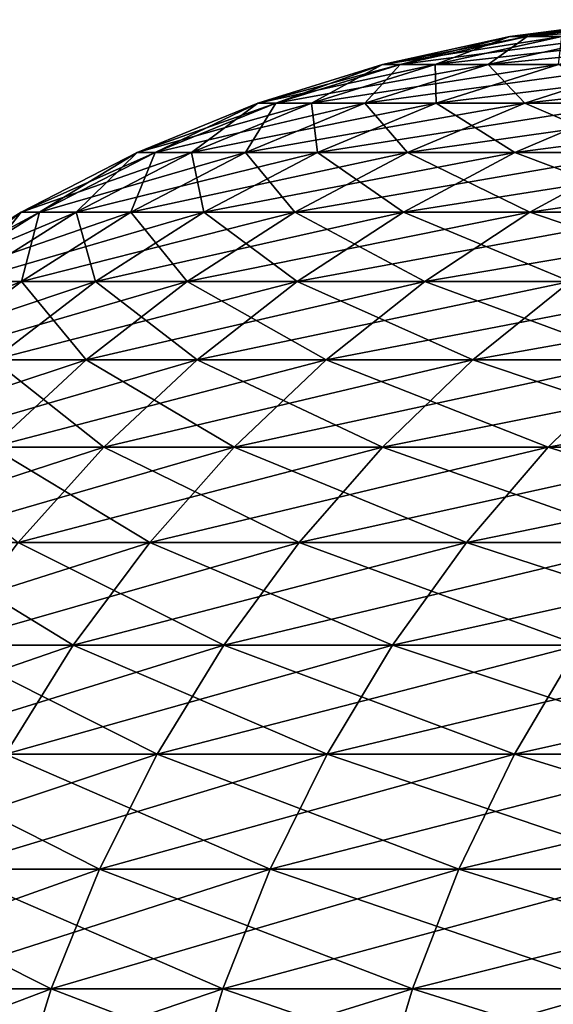
# Model space of a CAD drawing. Extents: x -60 to 46, y -90 to 0.
# Drawn here: x -13 to -12, y -41 to -40 of the extents above; entities that cross this region are included whole.
import ezdxf

# ---------------------------------------------------------------- set-up
doc = ezdxf.new("R2010")
doc.units = 0
doc.header["$MEASUREMENT"] = 0
doc.layers.add('L1', color=7, linetype='Continuous')
doc.layers.add('L2', color=7, linetype='Continuous')

msp = doc.modelspace()

# ---------------------------------------------------------------- linework, layer by layer
at = {"layer": 'L1', "color": 7}
for points in [[(-12.22701, -40.00742, -0.790392), (-12.39753, -40.02964, -0.801415), (-12.42053, -40.02964, 0.267303)], [(-12.22701, -40.00742, -0.790392), (-12.42053, -40.02964, 0.267303), (-12.24969, -40.00742, 0.263627)], [(-12.24969, -40.00742, 0.263627), (-12.42053, -40.02964, 0.267303), (-12.35157, -40.02964, 1.334042)], [(-12.1138, -40.00742, -1.838558), (-12.28274, -40.02964, -1.864199), (-12.39753, -40.02964, -0.801415)], [(-12.1138, -40.00742, -1.838558), (-12.39753, -40.02964, -0.801415), (-12.22701, -40.00742, -0.790392)], [(-12.39753, -40.02964, -0.801415), (-12.56551, -40.06648, -0.812273), (-12.58882, -40.06648, 0.270925)], [(-12.39753, -40.02964, -0.801415), (-12.58882, -40.06648, 0.270925), (-12.42053, -40.02964, 0.267303)], [(-12.42053, -40.02964, 0.267303), (-12.58882, -40.06648, 0.270925), (-12.51893, -40.06648, 1.352118)], [(-12.28274, -40.02964, -1.864199), (-12.44917, -40.06648, -1.889458), (-12.56551, -40.06648, -0.812273)], [(-12.28274, -40.02964, -1.864199), (-12.56551, -40.06648, -0.812273), (-12.39753, -40.02964, -0.801415)], [(-12.42053, -40.02964, 0.267303), (-12.51893, -40.06648, 1.352118), (-12.35157, -40.02964, 1.334042)], [(-12.35157, -40.02964, 1.334042), (-12.51893, -40.06648, 1.352118), (-12.35635, -40.06648, 2.423299)], [(-12.07702, -40.02964, -2.913181), (-12.24065, -40.06648, -2.952653), (-12.44917, -40.06648, -1.889458)], [(-12.07702, -40.02964, -2.913181), (-12.44917, -40.06648, -1.889458), (-12.28274, -40.02964, -1.864199)], [(-12.56551, -40.06648, -0.812273), (-12.7297, -40.11767, -0.822887), (-12.75332, -40.11767, 0.274465)], [(-12.56551, -40.06648, -0.812273), (-12.75332, -40.11767, 0.274465), (-12.58882, -40.06648, 0.270925)], [(-12.58882, -40.06648, 0.270925), (-12.75332, -40.11767, 0.274465), (-12.68251, -40.11767, 1.369786)], [(-12.44917, -40.06648, -1.889458), (-12.61184, -40.11767, -1.914147), (-12.7297, -40.11767, -0.822887)], [(-12.44917, -40.06648, -1.889458), (-12.7297, -40.11767, -0.822887), (-12.56551, -40.06648, -0.812273)], [(-12.58882, -40.06648, 0.270925), (-12.68251, -40.11767, 1.369786), (-12.51893, -40.06648, 1.352118)], [(-12.51893, -40.06648, 1.352118), (-12.68251, -40.11767, 1.369786), (-12.51781, -40.11767, 2.454964)], [(-12.24065, -40.06648, -2.952653), (-12.4006, -40.11767, -2.991236), (-12.61184, -40.11767, -1.914147)], [(-12.24065, -40.06648, -2.952653), (-12.61184, -40.11767, -1.914147), (-12.44917, -40.06648, -1.889458)], [(-12.51893, -40.06648, 1.352118), (-12.51781, -40.11767, 2.454964), (-12.35635, -40.06648, 2.423299)], [(-12.35635, -40.06648, 2.423299), (-12.51781, -40.11767, 2.454964), (-12.26043, -40.11767, 3.521968)], [(-11.94152, -40.06648, -3.993989), (-12.09756, -40.11767, -4.046178), (-12.4006, -40.11767, -2.991236)], [(-11.94152, -40.06648, -3.993989), (-12.4006, -40.11767, -2.991236), (-12.24065, -40.06648, -2.952653)], [(-12.7297, -40.11767, -0.822887), (-12.88889, -40.18284, -0.833177), (-12.9128, -40.18284, 0.277897)], [(-12.7297, -40.11767, -0.822887), (-12.9128, -40.18284, 0.277897), (-12.75332, -40.11767, 0.274465)], [(-12.75332, -40.11767, 0.274465), (-12.9128, -40.18284, 0.277897), (-12.84111, -40.18284, 1.386915)], [(-12.61184, -40.11767, -1.914147), (-12.76955, -40.18284, -1.938084), (-12.88889, -40.18284, -0.833177)], [(-12.61184, -40.11767, -1.914147), (-12.88889, -40.18284, -0.833177), (-12.7297, -40.11767, -0.822887)], [(-12.75332, -40.11767, 0.274465), (-12.84111, -40.18284, 1.386915), (-12.68251, -40.11767, 1.369786)], [(-12.68251, -40.11767, 1.369786), (-12.84111, -40.18284, 1.386915), (-12.67435, -40.18284, 2.485664)], [(-12.4006, -40.11767, -2.991236), (-12.55567, -40.18284, -3.028641), (-12.76955, -40.18284, -1.938084)], [(-12.4006, -40.11767, -2.991236), (-12.76955, -40.18284, -1.938084), (-12.61184, -40.11767, -1.914147)], [(-12.68251, -40.11767, 1.369786), (-12.67435, -40.18284, 2.485664), (-12.51781, -40.11767, 2.454964)], [(-12.51781, -40.11767, 2.454964), (-12.67435, -40.18284, 2.485664), (-12.41375, -40.18284, 3.56601)], [(-12.09756, -40.11767, -4.046178), (-12.24884, -40.18284, -4.096775), (-12.55567, -40.18284, -3.028641)], [(-12.09756, -40.11767, -4.046178), (-12.55567, -40.18284, -3.028641), (-12.4006, -40.11767, -2.991236)], [(-12.51781, -40.11767, 2.454964), (-12.41375, -40.18284, 3.56601), (-12.26043, -40.11767, 3.521968)], [(-12.26043, -40.11767, 3.521968), (-12.41375, -40.18284, 3.56601), (-12.06124, -40.18284, 4.619955)], [(-12.88889, -40.18284, -0.833177), (-13.04188, -40.26149, -0.843068), (-13.06608, -40.26149, 0.281196)], [(-12.88889, -40.18284, -0.833177), (-13.06608, -40.26149, 0.281196), (-12.9128, -40.18284, 0.277897)], [(-12.9128, -40.18284, 0.277897), (-13.06608, -40.26149, 0.281196), (-12.99354, -40.26149, 1.403378)], [(-12.76955, -40.18284, -1.938084), (-12.92113, -40.26149, -1.96109), (-13.04188, -40.26149, -0.843068)], [(-12.76955, -40.18284, -1.938084), (-13.04188, -40.26149, -0.843068), (-12.88889, -40.18284, -0.833177)], [(-12.9128, -40.18284, 0.277897), (-12.99354, -40.26149, 1.403378), (-12.84111, -40.18284, 1.386915)], [(-12.84111, -40.18284, 1.386915), (-12.99354, -40.26149, 1.403378), (-12.8248, -40.26149, 2.51517)], [(-12.55567, -40.18284, -3.028641), (-12.70471, -40.26149, -3.064592), (-12.92113, -40.26149, -1.96109)], [(-12.55567, -40.18284, -3.028641), (-12.92113, -40.26149, -1.96109), (-12.76955, -40.18284, -1.938084)], [(-12.84111, -40.18284, 1.386915), (-12.8248, -40.26149, 2.51517), (-12.67435, -40.18284, 2.485664)], [(-12.67435, -40.18284, 2.485664), (-12.8248, -40.26149, 2.51517), (-12.56111, -40.26149, 3.60834)], [(-12.24884, -40.18284, -4.096775), (-12.39424, -40.26149, -4.145406), (-12.70471, -40.26149, -3.064592)], [(-12.24884, -40.18284, -4.096775), (-12.70471, -40.26149, -3.064592), (-12.55567, -40.18284, -3.028641)], [(-12.67435, -40.18284, 2.485664), (-12.56111, -40.26149, 3.60834), (-12.41375, -40.18284, 3.56601)], [(-12.41375, -40.18284, 3.56601), (-12.56111, -40.26149, 3.60834), (-12.20442, -40.26149, 4.674796)], [(-12.41375, -40.18284, 3.56601), (-12.20442, -40.26149, 4.674796), (-12.06124, -40.18284, 4.619955)], [(-11.85132, -40.18284, -5.134579), (-11.992, -40.26149, -5.195528), (-12.39424, -40.26149, -4.145406)], [(-11.85132, -40.18284, -5.134579), (-12.39424, -40.26149, -4.145406), (-12.24884, -40.18284, -4.096775)], [(-13.04188, -40.26149, -0.843068), (-13.18756, -40.35305, -0.852484), (-13.21202, -40.35305, 0.284337)], [(-13.04188, -40.26149, -0.843068), (-13.21202, -40.35305, 0.284337), (-13.06608, -40.26149, 0.281196)], [(-13.06608, -40.26149, 0.281196), (-13.21202, -40.35305, 0.284337), (-13.13867, -40.35305, 1.419053)], [(-12.92113, -40.26149, -1.96109), (-13.06545, -40.35305, -1.982994), (-13.18756, -40.35305, -0.852484)], [(-12.92113, -40.26149, -1.96109), (-13.18756, -40.35305, -0.852484), (-13.04188, -40.26149, -0.843068)], [(-13.06608, -40.26149, 0.281196), (-13.13867, -40.35305, 1.419053), (-12.99354, -40.26149, 1.403378)], [(-12.99354, -40.26149, 1.403378), (-13.13867, -40.35305, 1.419053), (-12.96804, -40.35305, 2.543263)], [(-12.70471, -40.26149, -3.064592), (-12.84662, -40.35305, -3.098823), (-13.06545, -40.35305, -1.982994)], [(-12.70471, -40.26149, -3.064592), (-13.06545, -40.35305, -1.982994), (-12.92113, -40.26149, -1.96109)], [(-12.99354, -40.26149, 1.403378), (-12.96804, -40.35305, 2.543263), (-12.8248, -40.26149, 2.51517)], [(-12.8248, -40.26149, 2.51517), (-12.96804, -40.35305, 2.543263), (-12.70141, -40.35305, 3.648644)], [(-12.39424, -40.26149, -4.145406), (-12.53267, -40.35305, -4.191708), (-12.84662, -40.35305, -3.098823)], [(-12.39424, -40.26149, -4.145406), (-12.84662, -40.35305, -3.098823), (-12.70471, -40.26149, -3.064592)], [(-12.8248, -40.26149, 2.51517), (-12.70141, -40.35305, 3.648644), (-12.56111, -40.26149, 3.60834)], [(-12.56111, -40.26149, 3.60834), (-12.70141, -40.35305, 3.648644), (-12.34073, -40.35305, 4.727011)], [(-12.56111, -40.26149, 3.60834), (-12.34073, -40.35305, 4.727011), (-12.20442, -40.26149, 4.674796)], [(-11.992, -40.26149, -5.195528), (-12.12594, -40.35305, -5.25356), (-12.53267, -40.35305, -4.191708)], [(-11.992, -40.26149, -5.195528), (-12.53267, -40.35305, -4.191708), (-12.39424, -40.26149, -4.145406)], [(-13.06545, -40.35305, -1.982994), (-13.20145, -40.45684, -2.003635), (-13.32482, -40.45684, -0.861358)], [(-13.06545, -40.35305, -1.982994), (-13.32482, -40.45684, -0.861358), (-13.18756, -40.35305, -0.852484)], [(-12.84662, -40.35305, -3.098823), (-12.98034, -40.45684, -3.131078), (-13.20145, -40.45684, -2.003635)], [(-12.84662, -40.35305, -3.098823), (-13.20145, -40.45684, -2.003635), (-13.06545, -40.35305, -1.982994)], [(-13.13867, -40.35305, 1.419053), (-13.10303, -40.45684, 2.569736), (-12.96804, -40.35305, 2.543263)], [(-12.96804, -40.35305, 2.543263), (-13.10303, -40.45684, 2.569736), (-12.83361, -40.45684, 3.686622)], [(-12.53267, -40.35305, -4.191708), (-12.66313, -40.45684, -4.235339), (-12.98034, -40.45684, -3.131078)], [(-12.53267, -40.35305, -4.191708), (-12.98034, -40.45684, -3.131078), (-12.84662, -40.35305, -3.098823)], [(-12.96804, -40.35305, 2.543263), (-12.83361, -40.45684, 3.686622), (-12.70141, -40.35305, 3.648644)], [(-12.70141, -40.35305, 3.648644), (-12.83361, -40.45684, 3.686622), (-12.46919, -40.45684, 4.776214)], [(-12.70141, -40.35305, 3.648644), (-12.46919, -40.45684, 4.776214), (-12.34073, -40.35305, 4.727011)], [(-12.12594, -40.35305, -5.25356), (-12.25216, -40.45684, -5.308244), (-12.66313, -40.45684, -4.235339)], [(-12.12594, -40.35305, -5.25356), (-12.66313, -40.45684, -4.235339), (-12.53267, -40.35305, -4.191708)], [(-12.34073, -40.35305, 4.727011), (-12.46919, -40.45684, 4.776214), (-12.01244, -40.45684, 5.830444)], [(-12.98034, -40.45684, -3.131078), (-13.10488, -40.57208, -3.161118), (-13.32811, -40.57208, -2.022858)], [(-12.98034, -40.45684, -3.131078), (-13.32811, -40.57208, -2.022858), (-13.20145, -40.45684, -2.003635)], [(-13.10303, -40.45684, 2.569736), (-13.22874, -40.57208, 2.59439), (-12.95674, -40.57208, 3.721992)], [(-12.66313, -40.45684, -4.235339), (-12.78462, -40.57208, -4.275974), (-13.10488, -40.57208, -3.161118)], [(-12.66313, -40.45684, -4.235339), (-13.10488, -40.57208, -3.161118), (-12.98034, -40.45684, -3.131078)], [(-13.10303, -40.45684, 2.569736), (-12.95674, -40.57208, 3.721992), (-12.83361, -40.45684, 3.686622)], [(-12.83361, -40.45684, 3.686622), (-12.95674, -40.57208, 3.721992), (-12.58882, -40.57208, 4.822038)], [(-12.83361, -40.45684, 3.686622), (-12.58882, -40.57208, 4.822038), (-12.46919, -40.45684, 4.776214)], [(-12.25216, -40.45684, -5.308244), (-12.36971, -40.57208, -5.359173), (-12.78462, -40.57208, -4.275974)], [(-12.25216, -40.45684, -5.308244), (-12.78462, -40.57208, -4.275974), (-12.66313, -40.45684, -4.235339)], [(-12.46919, -40.45684, 4.776214), (-12.58882, -40.57208, 4.822038), (-12.12769, -40.57208, 5.886383)], [(-12.46919, -40.45684, 4.776214), (-12.12769, -40.57208, 5.886383), (-12.01244, -40.45684, 5.830444)], [(-11.75048, -40.45684, -6.341848), (-11.86322, -40.57208, -6.402694), (-12.36971, -40.57208, -5.359173)], [(-11.75048, -40.45684, -6.341848), (-12.36971, -40.57208, -5.359173), (-12.25216, -40.45684, -5.308244)], [(-13.22874, -40.57208, 2.59439), (-13.06988, -40.69792, 3.754493), (-12.95674, -40.57208, 3.721992)], [(-12.78462, -40.57208, -4.275974), (-12.89625, -40.69792, -4.313312), (-13.21931, -40.69792, -3.188721)], [(-12.78462, -40.57208, -4.275974), (-13.21931, -40.69792, -3.188721), (-13.10488, -40.57208, -3.161118)], [(-12.95674, -40.57208, 3.721992), (-13.06988, -40.69792, 3.754493), (-12.69875, -40.69792, 4.864145)], [(-12.95674, -40.57208, 3.721992), (-12.69875, -40.69792, 4.864145), (-12.58882, -40.57208, 4.822038)], [(-12.36971, -40.57208, -5.359173), (-12.47772, -40.69792, -5.405969), (-12.89625, -40.69792, -4.313312)], [(-12.36971, -40.57208, -5.359173), (-12.89625, -40.69792, -4.313312), (-12.78462, -40.57208, -4.275974)], [(-12.58882, -40.57208, 4.822038), (-12.69875, -40.69792, 4.864145), (-12.23359, -40.69792, 5.937784)], [(-12.58882, -40.57208, 4.822038), (-12.23359, -40.69792, 5.937784), (-12.12769, -40.57208, 5.886383)], [(-11.86322, -40.57208, -6.402694), (-11.96681, -40.69792, -6.458602), (-12.47772, -40.69792, -5.405969)], [(-11.86322, -40.57208, -6.402694), (-12.47772, -40.69792, -5.405969), (-12.36971, -40.57208, -5.359173)], [(-12.89625, -40.69792, -4.313312), (-12.9972, -40.83342, -4.347076), (-13.32279, -40.83342, -3.213682)], [(-12.89625, -40.69792, -4.313312), (-13.32279, -40.83342, -3.213682), (-13.21931, -40.69792, -3.188721)], [(-13.06988, -40.69792, 3.754493), (-13.17219, -40.83342, 3.783882), (-12.79815, -40.83342, 4.90222)], [(-13.06988, -40.69792, 3.754493), (-12.79815, -40.83342, 4.90222), (-12.69875, -40.69792, 4.864145)], [(-12.47772, -40.69792, -5.405969), (-12.5754, -40.83342, -5.448286), (-12.9972, -40.83342, -4.347076)], [(-12.47772, -40.69792, -5.405969), (-12.9972, -40.83342, -4.347076), (-12.89625, -40.69792, -4.313312)], [(-12.69875, -40.69792, 4.864145), (-12.79815, -40.83342, 4.90222), (-12.32935, -40.83342, 5.984263)], [(-12.69875, -40.69792, 4.864145), (-12.32935, -40.83342, 5.984263), (-12.23359, -40.69792, 5.937784)], [(-11.96681, -40.69792, -6.458602), (-12.06048, -40.83342, -6.509159), (-12.5754, -40.83342, -5.448286)], [(-11.96681, -40.69792, -6.458602), (-12.5754, -40.83342, -5.448286), (-12.47772, -40.69792, -5.405969)], [(-12.9972, -40.83342, -4.347076), (-13.08672, -40.97759, -4.377014), (-13.41454, -40.97759, -3.235815)], [(-12.9972, -40.83342, -4.347076), (-13.41454, -40.97759, -3.235815), (-13.32279, -40.83342, -3.213682)], [(-13.17219, -40.83342, 3.783882), (-13.26291, -40.97759, 3.809942), (-12.88629, -40.97759, 4.935982)], [(-13.17219, -40.83342, 3.783882), (-12.88629, -40.97759, 4.935982), (-12.79815, -40.83342, 4.90222)], [(-12.5754, -40.83342, -5.448286), (-12.662, -40.97759, -5.485808), (-13.08672, -40.97759, -4.377014)], [(-12.5754, -40.83342, -5.448286), (-13.08672, -40.97759, -4.377014), (-12.9972, -40.83342, -4.347076)], [(-12.79815, -40.83342, 4.90222), (-12.88629, -40.97759, 4.935982), (-12.41427, -40.97759, 6.025477)], [(-12.79815, -40.83342, 4.90222), (-12.41427, -40.97759, 6.025477), (-12.32935, -40.83342, 5.984263)], [(-12.06048, -40.83342, -6.509159), (-12.14354, -40.97759, -6.553988), (-12.662, -40.97759, -5.485808)], [(-12.06048, -40.83342, -6.509159), (-12.662, -40.97759, -5.485808), (-12.5754, -40.83342, -5.448286)], [(-12.32935, -40.83342, 5.984263), (-12.41427, -40.97759, 6.025477), (-11.85033, -40.97759, 7.070362)], [(-13.26291, -40.97759, 3.809942), (-13.34136, -41.12934, 3.832479), (-12.96252, -41.12934, 4.96518)], [(-13.26291, -40.97759, 3.809942), (-12.96252, -41.12934, 4.96518), (-12.88629, -40.97759, 4.935982)], [(-12.662, -40.97759, -5.485808), (-12.7369, -41.12934, -5.518259), (-13.16413, -41.12934, -4.402906)], [(-12.662, -40.97759, -5.485808), (-13.16413, -41.12934, -4.402906), (-13.08672, -40.97759, -4.377014)], [(-12.88629, -40.97759, 4.935982), (-12.96252, -41.12934, 4.96518), (-12.4877, -41.12934, 6.061119)], [(-12.88629, -40.97759, 4.935982), (-12.4877, -41.12934, 6.061119), (-12.41427, -40.97759, 6.025477)], [(-12.14354, -40.97759, -6.553988), (-12.21538, -41.12934, -6.592756), (-12.7369, -41.12934, -5.518259)], [(-12.14354, -40.97759, -6.553988), (-12.7369, -41.12934, -5.518259), (-12.662, -40.97759, -5.485808)], [(-12.41427, -40.97759, 6.025477), (-12.4877, -41.12934, 6.061119), (-11.92043, -41.12934, 7.112185)], [(-12.41427, -40.97759, 6.025477), (-11.92043, -41.12934, 7.112185), (-11.85033, -40.97759, 7.070362)], [(-13.34136, -41.12934, 3.832479), (-13.40697, -41.28756, 3.851326), (-13.02626, -41.28756, 4.989596)], [(-13.34136, -41.12934, 3.832479), (-13.02626, -41.28756, 4.989596), (-12.96252, -41.12934, 4.96518)], [(-12.7369, -41.12934, -5.518259), (-12.79954, -41.28756, -5.545395), (-13.22886, -41.28756, -4.424558)], [(-12.7369, -41.12934, -5.518259), (-13.22886, -41.28756, -4.424558), (-13.16413, -41.12934, -4.402906)], [(-12.96252, -41.12934, 4.96518), (-13.02626, -41.28756, 4.989596), (-12.54911, -41.28756, 6.090926)], [(-12.96252, -41.12934, 4.96518), (-12.54911, -41.28756, 6.090926), (-12.4877, -41.12934, 6.061119)], [(-12.21538, -41.12934, -6.592756), (-12.27545, -41.28756, -6.625177), (-12.79954, -41.28756, -5.545395)], [(-12.21538, -41.12934, -6.592756), (-12.79954, -41.28756, -5.545395), (-12.7369, -41.12934, -5.518259)], [(-12.4877, -41.12934, 6.061119), (-12.54911, -41.28756, 6.090926), (-11.97905, -41.28756, 7.14716)], [(-12.4877, -41.12934, 6.061119), (-11.97905, -41.28756, 7.14716), (-11.92043, -41.12934, 7.112185)], [(-13.40697, -41.28756, 3.851326), (-13.07705, -41.45107, 5.009051), (-13.02626, -41.28756, 4.989596)], [(-12.79954, -41.28756, -5.545395), (-12.84944, -41.45107, -5.567017), (-13.28044, -41.45107, -4.441809)], [(-12.79954, -41.28756, -5.545395), (-13.28044, -41.45107, -4.441809), (-13.22886, -41.28756, -4.424558)], [(-13.02626, -41.28756, 4.989596), (-13.07705, -41.45107, 5.009051), (-12.59804, -41.45107, 6.114675)], [(-13.02626, -41.28756, 4.989596), (-12.59804, -41.45107, 6.114675), (-12.54911, -41.28756, 6.090926)], [(-12.27545, -41.28756, -6.625177), (-12.32331, -41.45107, -6.651009), (-12.84944, -41.45107, -5.567017)], [(-12.27545, -41.28756, -6.625177), (-12.84944, -41.45107, -5.567017), (-12.79954, -41.28756, -5.545395)], [(-12.54911, -41.28756, 6.090926), (-12.59804, -41.45107, 6.114675), (-12.02576, -41.45107, 7.175027)], [(-12.54911, -41.28756, 6.090926), (-12.02576, -41.45107, 7.175027), (-11.97905, -41.28756, 7.14716)]]:
    msp.add_3dface(points, dxfattribs=at)
at = {"layer": 'L2', "color": 7}
for points in [[(-12.18168, -40.00742, -861.1252), (-12.35157, -40.02964, -861.1435), (-12.42053, -40.02964, -860.0768)], [(-12.18168, -40.00742, -861.1252), (-12.42053, -40.02964, -860.0768), (-12.24969, -40.00742, -860.0731)], [(-12.24969, -40.00742, -860.0731), (-12.42053, -40.02964, -860.0768), (-12.39753, -40.02964, -859.0081)], [(-12.24969, -40.00742, -860.0731), (-12.39753, -40.02964, -859.0081), (-12.22701, -40.00742, -859.0191)], [(-12.22701, -40.00742, -859.0191), (-12.39753, -40.02964, -859.0081), (-12.28274, -40.02964, -857.9453)], [(-12.35157, -40.02964, -861.1435), (-12.51893, -40.06648, -861.1616), (-12.58882, -40.06648, -860.0804)], [(-12.35157, -40.02964, -861.1435), (-12.58882, -40.06648, -860.0804), (-12.42053, -40.02964, -860.0768)], [(-12.42053, -40.02964, -860.0768), (-12.58882, -40.06648, -860.0804), (-12.56551, -40.06648, -858.9972)], [(-12.42053, -40.02964, -860.0768), (-12.56551, -40.06648, -858.9972), (-12.39753, -40.02964, -859.0081)], [(-12.39753, -40.02964, -859.0081), (-12.56551, -40.06648, -858.9972), (-12.44917, -40.06648, -857.9201)], [(-12.19117, -40.02964, -862.2004), (-12.35635, -40.06648, -862.2328), (-12.51893, -40.06648, -861.1616)], [(-12.19117, -40.02964, -862.2004), (-12.51893, -40.06648, -861.1616), (-12.35157, -40.02964, -861.1435)], [(-12.39753, -40.02964, -859.0081), (-12.44917, -40.06648, -857.9201), (-12.28274, -40.02964, -857.9453)], [(-12.28274, -40.02964, -857.9453), (-12.44917, -40.06648, -857.9201), (-12.24065, -40.06648, -856.8569)], [(-12.51893, -40.06648, -861.1616), (-12.68251, -40.11767, -861.1793), (-12.75332, -40.11767, -860.084)], [(-12.51893, -40.06648, -861.1616), (-12.75332, -40.11767, -860.084), (-12.58882, -40.06648, -860.0804)], [(-12.58882, -40.06648, -860.0804), (-12.75332, -40.11767, -860.084), (-12.7297, -40.11767, -858.9866)], [(-12.58882, -40.06648, -860.0804), (-12.7297, -40.11767, -858.9866), (-12.56551, -40.06648, -858.9972)], [(-12.56551, -40.06648, -858.9972), (-12.7297, -40.11767, -858.9866), (-12.61184, -40.11767, -857.8954)], [(-12.35635, -40.06648, -862.2328), (-12.51781, -40.11767, -862.2645), (-12.68251, -40.11767, -861.1793)], [(-12.35635, -40.06648, -862.2328), (-12.68251, -40.11767, -861.1793), (-12.51893, -40.06648, -861.1616)], [(-12.56551, -40.06648, -858.9972), (-12.61184, -40.11767, -857.8954), (-12.44917, -40.06648, -857.9201)], [(-12.44917, -40.06648, -857.9201), (-12.61184, -40.11767, -857.8954), (-12.4006, -40.11767, -856.8183)], [(-12.10229, -40.06648, -863.2861), (-12.26043, -40.11767, -863.3315), (-12.51781, -40.11767, -862.2645)], [(-12.10229, -40.06648, -863.2861), (-12.51781, -40.11767, -862.2645), (-12.35635, -40.06648, -862.2328)], [(-12.44917, -40.06648, -857.9201), (-12.4006, -40.11767, -856.8183), (-12.24065, -40.06648, -856.8569)], [(-12.24065, -40.06648, -856.8569), (-12.4006, -40.11767, -856.8183), (-12.09756, -40.11767, -855.7633)], [(-12.68251, -40.11767, -861.1793), (-12.84111, -40.18284, -861.1964), (-12.9128, -40.18284, -860.0874)], [(-12.68251, -40.11767, -861.1793), (-12.9128, -40.18284, -860.0874), (-12.75332, -40.11767, -860.084)], [(-12.75332, -40.11767, -860.084), (-12.9128, -40.18284, -860.0874), (-12.88889, -40.18284, -858.9764)], [(-12.75332, -40.11767, -860.084), (-12.88889, -40.18284, -858.9764), (-12.7297, -40.11767, -858.9866)], [(-12.7297, -40.11767, -858.9866), (-12.88889, -40.18284, -858.9764), (-12.76955, -40.18284, -857.8714)], [(-12.51781, -40.11767, -862.2645), (-12.67435, -40.18284, -862.2952), (-12.84111, -40.18284, -861.1964)], [(-12.51781, -40.11767, -862.2645), (-12.84111, -40.18284, -861.1964), (-12.68251, -40.11767, -861.1793)], [(-12.7297, -40.11767, -858.9866), (-12.76955, -40.18284, -857.8714), (-12.61184, -40.11767, -857.8954)], [(-12.61184, -40.11767, -857.8954), (-12.76955, -40.18284, -857.8714), (-12.55567, -40.18284, -856.7809)], [(-12.26043, -40.11767, -863.3315), (-12.41375, -40.18284, -863.3755), (-12.67435, -40.18284, -862.2952)], [(-12.26043, -40.11767, -863.3315), (-12.67435, -40.18284, -862.2952), (-12.51781, -40.11767, -862.2645)], [(-12.61184, -40.11767, -857.8954), (-12.55567, -40.18284, -856.7809), (-12.4006, -40.11767, -856.8183)], [(-12.4006, -40.11767, -856.8183), (-12.55567, -40.18284, -856.7809), (-12.24884, -40.18284, -855.7127)], [(-11.91228, -40.11767, -864.3724), (-12.06124, -40.18284, -864.4295), (-12.41375, -40.18284, -863.3755)], [(-11.91228, -40.11767, -864.3724), (-12.41375, -40.18284, -863.3755), (-12.26043, -40.11767, -863.3315)], [(-12.4006, -40.11767, -856.8183), (-12.24884, -40.18284, -855.7127), (-12.09756, -40.11767, -855.7633)], [(-12.84111, -40.18284, -861.1964), (-12.99354, -40.26149, -861.2129), (-13.06608, -40.26149, -860.0907)], [(-12.84111, -40.18284, -861.1964), (-13.06608, -40.26149, -860.0907), (-12.9128, -40.18284, -860.0874)], [(-12.9128, -40.18284, -860.0874), (-13.06608, -40.26149, -860.0907), (-13.04188, -40.26149, -858.9665)], [(-12.9128, -40.18284, -860.0874), (-13.04188, -40.26149, -858.9665), (-12.88889, -40.18284, -858.9764)], [(-12.88889, -40.18284, -858.9764), (-13.04188, -40.26149, -858.9665), (-12.92113, -40.26149, -857.8484)], [(-12.67435, -40.18284, -862.2952), (-12.8248, -40.26149, -862.3247), (-12.99354, -40.26149, -861.2129)], [(-12.67435, -40.18284, -862.2952), (-12.99354, -40.26149, -861.2129), (-12.84111, -40.18284, -861.1964)], [(-12.88889, -40.18284, -858.9764), (-12.92113, -40.26149, -857.8484), (-12.76955, -40.18284, -857.8714)], [(-12.76955, -40.18284, -857.8714), (-12.92113, -40.26149, -857.8484), (-12.70471, -40.26149, -856.7449)], [(-12.41375, -40.18284, -863.3755), (-12.56111, -40.26149, -863.4179), (-12.8248, -40.26149, -862.3247)], [(-12.41375, -40.18284, -863.3755), (-12.8248, -40.26149, -862.3247), (-12.67435, -40.18284, -862.2952)], [(-12.76955, -40.18284, -857.8714), (-12.70471, -40.26149, -856.7449), (-12.55567, -40.18284, -856.7809)], [(-12.55567, -40.18284, -856.7809), (-12.70471, -40.26149, -856.7449), (-12.39424, -40.26149, -855.6641)], [(-12.06124, -40.18284, -864.4295), (-12.20442, -40.26149, -864.4843), (-12.56111, -40.26149, -863.4179)], [(-12.06124, -40.18284, -864.4295), (-12.56111, -40.26149, -863.4179), (-12.41375, -40.18284, -863.3755)], [(-12.55567, -40.18284, -856.7809), (-12.39424, -40.26149, -855.6641), (-12.24884, -40.18284, -855.7127)], [(-12.24884, -40.18284, -855.7127), (-12.39424, -40.26149, -855.6641), (-11.992, -40.26149, -854.614)], [(-12.99354, -40.26149, -861.2129), (-13.13867, -40.35305, -861.2286), (-13.21202, -40.35305, -860.0938)], [(-12.99354, -40.26149, -861.2129), (-13.21202, -40.35305, -860.0938), (-13.06608, -40.26149, -860.0907)], [(-13.06608, -40.26149, -860.0907), (-13.21202, -40.35305, -860.0938), (-13.18756, -40.35305, -858.9571)], [(-13.06608, -40.26149, -860.0907), (-13.18756, -40.35305, -858.9571), (-13.04188, -40.26149, -858.9665)], [(-13.04188, -40.26149, -858.9665), (-13.18756, -40.35305, -858.9571), (-13.06545, -40.35305, -857.8265)], [(-12.8248, -40.26149, -862.3247), (-12.96804, -40.35305, -862.3528), (-13.13867, -40.35305, -861.2286)], [(-12.8248, -40.26149, -862.3247), (-13.13867, -40.35305, -861.2286), (-12.99354, -40.26149, -861.2129)], [(-13.04188, -40.26149, -858.9665), (-13.06545, -40.35305, -857.8265), (-12.92113, -40.26149, -857.8484)], [(-12.92113, -40.26149, -857.8484), (-13.06545, -40.35305, -857.8265), (-12.84662, -40.35305, -856.7107)], [(-12.56111, -40.26149, -863.4179), (-12.70141, -40.35305, -863.4582), (-12.96804, -40.35305, -862.3528)], [(-12.56111, -40.26149, -863.4179), (-12.96804, -40.35305, -862.3528), (-12.8248, -40.26149, -862.3247)], [(-12.92113, -40.26149, -857.8484), (-12.84662, -40.35305, -856.7107), (-12.70471, -40.26149, -856.7449)], [(-12.70471, -40.26149, -856.7449), (-12.84662, -40.35305, -856.7107), (-12.53267, -40.35305, -855.6178)], [(-12.70471, -40.26149, -856.7449), (-12.53267, -40.35305, -855.6178), (-12.39424, -40.26149, -855.6641)], [(-12.20442, -40.26149, -864.4843), (-12.34073, -40.35305, -864.5365), (-12.70141, -40.35305, -863.4582)], [(-12.20442, -40.26149, -864.4843), (-12.70141, -40.35305, -863.4582), (-12.56111, -40.26149, -863.4179)], [(-12.39424, -40.26149, -855.6641), (-12.53267, -40.35305, -855.6178), (-12.12594, -40.35305, -854.556)], [(-12.39424, -40.26149, -855.6641), (-12.12594, -40.35305, -854.556), (-11.992, -40.26149, -854.614)], [(-12.96804, -40.35305, -862.3528), (-13.10303, -40.45684, -862.3793), (-13.27543, -40.45684, -861.2433)], [(-12.96804, -40.35305, -862.3528), (-13.27543, -40.45684, -861.2433), (-13.13867, -40.35305, -861.2286)], [(-13.18756, -40.35305, -858.9571), (-13.20145, -40.45684, -857.8059), (-13.06545, -40.35305, -857.8265)], [(-13.06545, -40.35305, -857.8265), (-13.20145, -40.45684, -857.8059), (-12.98034, -40.45684, -856.6784)], [(-12.70141, -40.35305, -863.4582), (-12.83361, -40.45684, -863.4961), (-13.10303, -40.45684, -862.3793)], [(-12.70141, -40.35305, -863.4582), (-13.10303, -40.45684, -862.3793), (-12.96804, -40.35305, -862.3528)], [(-13.06545, -40.35305, -857.8265), (-12.98034, -40.45684, -856.6784), (-12.84662, -40.35305, -856.7107)], [(-12.84662, -40.35305, -856.7107), (-12.98034, -40.45684, -856.6784), (-12.66313, -40.45684, -855.5742)], [(-12.84662, -40.35305, -856.7107), (-12.66313, -40.45684, -855.5742), (-12.53267, -40.35305, -855.6178)], [(-12.34073, -40.35305, -864.5365), (-12.46919, -40.45684, -864.5857), (-12.83361, -40.45684, -863.4961)], [(-12.34073, -40.35305, -864.5365), (-12.83361, -40.45684, -863.4961), (-12.70141, -40.35305, -863.4582)], [(-12.53267, -40.35305, -855.6178), (-12.66313, -40.45684, -855.5742), (-12.25216, -40.45684, -854.5012)], [(-12.53267, -40.35305, -855.6178), (-12.25216, -40.45684, -854.5012), (-12.12594, -40.35305, -854.556)], [(-11.88869, -40.35305, -865.5799), (-12.01244, -40.45684, -865.64), (-12.46919, -40.45684, -864.5857)], [(-11.88869, -40.35305, -865.5799), (-12.46919, -40.45684, -864.5857), (-12.34073, -40.35305, -864.5365)], [(-12.83361, -40.45684, -863.4961), (-12.95674, -40.57208, -863.5315), (-13.22874, -40.57208, -862.4039)], [(-12.83361, -40.45684, -863.4961), (-13.22874, -40.57208, -862.4039), (-13.10303, -40.45684, -862.3793)], [(-13.20145, -40.45684, -857.8059), (-13.10488, -40.57208, -856.6484), (-12.98034, -40.45684, -856.6784)], [(-12.98034, -40.45684, -856.6784), (-13.10488, -40.57208, -856.6484), (-12.78462, -40.57208, -855.5335)], [(-12.98034, -40.45684, -856.6784), (-12.78462, -40.57208, -855.5335), (-12.66313, -40.45684, -855.5742)], [(-12.46919, -40.45684, -864.5857), (-12.58882, -40.57208, -864.6315), (-12.95674, -40.57208, -863.5315)], [(-12.46919, -40.45684, -864.5857), (-12.95674, -40.57208, -863.5315), (-12.83361, -40.45684, -863.4961)], [(-12.66313, -40.45684, -855.5742), (-12.78462, -40.57208, -855.5335), (-12.36971, -40.57208, -854.4503)], [(-12.66313, -40.45684, -855.5742), (-12.36971, -40.57208, -854.4503), (-12.25216, -40.45684, -854.5012)], [(-12.01244, -40.45684, -865.64), (-12.12769, -40.57208, -865.6959), (-12.58882, -40.57208, -864.6315)], [(-12.01244, -40.45684, -865.64), (-12.58882, -40.57208, -864.6315), (-12.46919, -40.45684, -864.5857)], [(-12.25216, -40.45684, -854.5012), (-12.36971, -40.57208, -854.4503), (-11.86322, -40.57208, -853.4068)], [(-12.95674, -40.57208, -863.5315), (-13.06988, -40.69792, -863.564), (-13.34425, -40.69792, -862.4266)], [(-12.95674, -40.57208, -863.5315), (-13.34425, -40.69792, -862.4266), (-13.22874, -40.57208, -862.4039)], [(-13.10488, -40.57208, -856.6484), (-13.21931, -40.69792, -856.6208), (-12.89625, -40.69792, -855.4962)], [(-13.10488, -40.57208, -856.6484), (-12.89625, -40.69792, -855.4962), (-12.78462, -40.57208, -855.5335)], [(-12.58882, -40.57208, -864.6315), (-12.69875, -40.69792, -864.6737), (-13.06988, -40.69792, -863.564)], [(-12.58882, -40.57208, -864.6315), (-13.06988, -40.69792, -863.564), (-12.95674, -40.57208, -863.5315)], [(-12.78462, -40.57208, -855.5335), (-12.89625, -40.69792, -855.4962), (-12.47772, -40.69792, -854.4036)], [(-12.78462, -40.57208, -855.5335), (-12.47772, -40.69792, -854.4036), (-12.36971, -40.57208, -854.4503)], [(-12.12769, -40.57208, -865.6959), (-12.23359, -40.69792, -865.7473), (-12.69875, -40.69792, -864.6737)], [(-12.12769, -40.57208, -865.6959), (-12.69875, -40.69792, -864.6737), (-12.58882, -40.57208, -864.6315)], [(-12.36971, -40.57208, -854.4503), (-12.47772, -40.69792, -854.4036), (-11.96681, -40.69792, -853.3509)], [(-12.36971, -40.57208, -854.4503), (-11.96681, -40.69792, -853.3509), (-11.86322, -40.57208, -853.4068)], [(-13.21931, -40.69792, -856.6208), (-13.32279, -40.83342, -856.5958), (-12.9972, -40.83342, -855.4624)], [(-13.21931, -40.69792, -856.6208), (-12.9972, -40.83342, -855.4624), (-12.89625, -40.69792, -855.4962)], [(-12.69875, -40.69792, -864.6737), (-12.79815, -40.83342, -864.7118), (-13.17219, -40.83342, -863.5934)], [(-12.69875, -40.69792, -864.6737), (-13.17219, -40.83342, -863.5934), (-13.06988, -40.69792, -863.564)], [(-12.89625, -40.69792, -855.4962), (-12.9972, -40.83342, -855.4624), (-12.5754, -40.83342, -854.3612)], [(-12.89625, -40.69792, -855.4962), (-12.5754, -40.83342, -854.3612), (-12.47772, -40.69792, -854.4036)], [(-12.23359, -40.69792, -865.7473), (-12.32935, -40.83342, -865.7938), (-12.79815, -40.83342, -864.7118)], [(-12.23359, -40.69792, -865.7473), (-12.79815, -40.83342, -864.7118), (-12.69875, -40.69792, -864.6737)], [(-12.47772, -40.69792, -854.4036), (-12.5754, -40.83342, -854.3612), (-12.06048, -40.83342, -853.3003)], [(-12.47772, -40.69792, -854.4036), (-12.06048, -40.83342, -853.3003), (-11.96681, -40.69792, -853.3509)], [(-13.32279, -40.83342, -856.5958), (-13.08672, -40.97759, -855.4325), (-12.9972, -40.83342, -855.4624)], [(-12.79815, -40.83342, -864.7118), (-12.88629, -40.97759, -864.7455), (-13.26291, -40.97759, -863.6194)], [(-12.79815, -40.83342, -864.7118), (-13.26291, -40.97759, -863.6194), (-13.17219, -40.83342, -863.5934)], [(-12.9972, -40.83342, -855.4624), (-13.08672, -40.97759, -855.4325), (-12.662, -40.97759, -854.3237)], [(-12.9972, -40.83342, -855.4624), (-12.662, -40.97759, -854.3237), (-12.5754, -40.83342, -854.3612)], [(-12.32935, -40.83342, -865.7938), (-12.41427, -40.97759, -865.835), (-12.88629, -40.97759, -864.7455)], [(-12.32935, -40.83342, -865.7938), (-12.88629, -40.97759, -864.7455), (-12.79815, -40.83342, -864.7118)], [(-12.5754, -40.83342, -854.3612), (-12.662, -40.97759, -854.3237), (-12.14354, -40.97759, -853.2555)], [(-12.5754, -40.83342, -854.3612), (-12.14354, -40.97759, -853.2555), (-12.06048, -40.83342, -853.3003)], [(-11.76928, -40.83342, -866.8315), (-11.85033, -40.97759, -866.8799), (-12.41427, -40.97759, -865.835)], [(-11.76928, -40.83342, -866.8315), (-12.41427, -40.97759, -865.835), (-12.32935, -40.83342, -865.7938)], [(-12.88629, -40.97759, -864.7455), (-12.96252, -41.12934, -864.7747), (-13.34136, -41.12934, -863.642)], [(-12.88629, -40.97759, -864.7455), (-13.34136, -41.12934, -863.642), (-13.26291, -40.97759, -863.6194)], [(-13.08672, -40.97759, -855.4325), (-13.16413, -41.12934, -855.4066), (-12.7369, -41.12934, -854.2913)], [(-13.08672, -40.97759, -855.4325), (-12.7369, -41.12934, -854.2913), (-12.662, -40.97759, -854.3237)], [(-12.41427, -40.97759, -865.835), (-12.4877, -41.12934, -865.8707), (-12.96252, -41.12934, -864.7747)], [(-12.41427, -40.97759, -865.835), (-12.96252, -41.12934, -864.7747), (-12.88629, -40.97759, -864.7455)], [(-12.662, -40.97759, -854.3237), (-12.7369, -41.12934, -854.2913), (-12.21538, -41.12934, -853.2168)], [(-12.662, -40.97759, -854.3237), (-12.21538, -41.12934, -853.2168), (-12.14354, -40.97759, -853.2555)], [(-11.85033, -40.97759, -866.8799), (-11.92043, -41.12934, -866.9217), (-12.4877, -41.12934, -865.8707)], [(-11.85033, -40.97759, -866.8799), (-12.4877, -41.12934, -865.8707), (-12.41427, -40.97759, -865.835)], [(-12.96252, -41.12934, -864.7747), (-13.02626, -41.28756, -864.7991), (-13.40697, -41.28756, -863.6608)], [(-12.96252, -41.12934, -864.7747), (-13.40697, -41.28756, -863.6608), (-13.34136, -41.12934, -863.642)], [(-13.16413, -41.12934, -855.4066), (-13.22886, -41.28756, -855.3849), (-12.79954, -41.28756, -854.2641)], [(-13.16413, -41.12934, -855.4066), (-12.79954, -41.28756, -854.2641), (-12.7369, -41.12934, -854.2913)], [(-12.4877, -41.12934, -865.8707), (-12.54911, -41.28756, -865.9005), (-13.02626, -41.28756, -864.7991)], [(-12.4877, -41.12934, -865.8707), (-13.02626, -41.28756, -864.7991), (-12.96252, -41.12934, -864.7747)], [(-12.7369, -41.12934, -854.2913), (-12.79954, -41.28756, -854.2641), (-12.27545, -41.28756, -853.1843)], [(-12.7369, -41.12934, -854.2913), (-12.27545, -41.28756, -853.1843), (-12.21538, -41.12934, -853.2168)], [(-11.92043, -41.12934, -866.9217), (-11.97905, -41.28756, -866.9567), (-12.54911, -41.28756, -865.9005)], [(-11.92043, -41.12934, -866.9217), (-12.54911, -41.28756, -865.9005), (-12.4877, -41.12934, -865.8707)], [(-13.02626, -41.28756, -864.7991), (-13.07705, -41.45107, -864.8186), (-13.45924, -41.45107, -863.6758)], [(-13.02626, -41.28756, -864.7991), (-13.45924, -41.45107, -863.6758), (-13.40697, -41.28756, -863.6608)], [(-13.22886, -41.28756, -855.3849), (-13.28044, -41.45107, -855.3677), (-12.84944, -41.45107, -854.2425)], [(-13.22886, -41.28756, -855.3849), (-12.84944, -41.45107, -854.2425), (-12.79954, -41.28756, -854.2641)], [(-12.54911, -41.28756, -865.9005), (-12.59804, -41.45107, -865.9242), (-13.07705, -41.45107, -864.8186)], [(-12.54911, -41.28756, -865.9005), (-13.07705, -41.45107, -864.8186), (-13.02626, -41.28756, -864.7991)], [(-12.79954, -41.28756, -854.2641), (-12.84944, -41.45107, -854.2425), (-12.32331, -41.45107, -853.1585)], [(-12.79954, -41.28756, -854.2641), (-12.32331, -41.45107, -853.1585), (-12.27545, -41.28756, -853.1843)], [(-11.97905, -41.28756, -866.9567), (-12.02576, -41.45107, -866.9845), (-12.59804, -41.45107, -865.9242)], [(-11.97905, -41.28756, -866.9567), (-12.59804, -41.45107, -865.9242), (-12.54911, -41.28756, -865.9005)]]:
    msp.add_3dface(points, dxfattribs=at)

doc.saveas('drawing.dxf')
